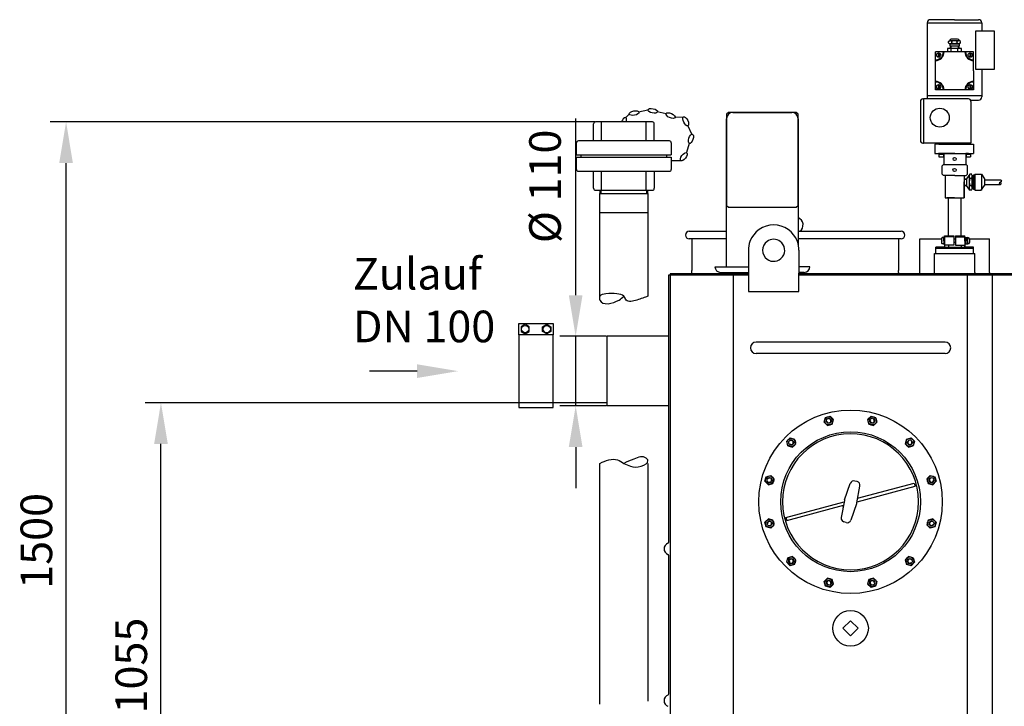
# Model space of a CAD drawing. Units: millimetres. Extents: x -30115 to -27430, y 40205 to 43389.
# Drawn here: x -30115 to -28558, y 42265 to 43350 of the extents above; entities that cross this region are included whole.
import ezdxf

# ---------------------------------------------------------------- set-up
doc = ezdxf.new("R2010")
doc.units = ezdxf.units.MM
for name, color, linetype, lineweight in [('AM_5', 3, 'Continuous', 25), ('anbauteile dünn', 3, 'Continuous', 25), ('Beschriftung', 2, 'Continuous', 50), ('bezugslinien', 3, 'Continuous', 25), ('körperlinien dünn', 1, 'Continuous', 25)]:
    doc.layers.add(name, color=color, linetype=linetype, lineweight=lineweight)
doc.styles.get("Standard").update_dxf_attribs({"font": 'ARIAL.TTF'})
doc.dimstyles.new('AM_DIN$0', dxfattribs={"dimtxt": 50, "dimasz": 65, "dimexe": 25, "dimexo": 1, "dimgap": 15, "dimtad": 1, "dimdec": 0, "dimdsep": 46, "dimtxsty": 'STANDARD', "dimcen": 0, "dimclrd": 256, "dimclre": 256, "dimclrt": 2, "dimadec": 0, "dimazin": 2, "dimtp": 0.1, "dimtm": 0.1, "dimtfac": 0.71, "dimtdec": 0, "dimtmove": 0, "dimatfit": 3, "dimfxl": 1, "dimlwd": -1, "dimlwe": -1, "dimarcsym": 0})

# ---------------------------------------------------------------- blocks, each defined once
blk = doc.blocks.new('*D2236')
at = {"layer": 'AM_5'}
for p, q in [((-29187.5, 42745), (-29916.6, 42745)), ((-29891.6, 41754), (-29891.6, 42680)), ((-29087.7, 41689), (-29916.6, 41689))]:
    blk.add_line(p, q, dxfattribs=at)
for points in [[(-29902.4, 42680), (-29880.8, 42680), (-29891.6, 42745)], [(-29902.4, 41754), (-29880.8, 41754), (-29891.6, 41689)]]:
    blk.add_solid(points, dxfattribs=at)
at = {"layer": 'DEFPOINTS', "color": 0}
for p in [(-29891.6, 42745), (-29186.5, 42745), (-29086.7, 41689)]:
    blk.add_point(p, dxfattribs=at)
at = {"layer": 'AM_5', "color": 2, "insert": (-29932.1, 42329.6), "char_height": 50, "attachment_point": 5, "rotation": 90}
blk.add_mtext('1055', dxfattribs=at)
blk = doc.blocks.new('*D2244')
at = {"layer": 'AM_5'}
for p, q in [((-29205.7, 43188.9), (-30066.6, 43188.9)), ((-30041.6, 41754), (-30041.6, 43123.9)), ((-29087.7, 41689), (-30066.6, 41689))]:
    blk.add_line(p, q, dxfattribs=at)
for points in [[(-30052.4, 43123.9), (-30030.8, 43123.9), (-30041.6, 43188.9)], [(-30052.4, 41754), (-30030.8, 41754), (-30041.6, 41689)]]:
    blk.add_solid(points, dxfattribs=at)
at = {"layer": 'DEFPOINTS', "color": 0}
for p in [(-30041.6, 43188.9), (-29204.7, 43188.9), (-29086.7, 41689)]:
    blk.add_point(p, dxfattribs=at)
at = {"layer": 'AM_5', "color": 2, "insert": (-30082.1, 42526.7), "char_height": 50, "attachment_point": 5, "rotation": 90}
blk.add_mtext('1500', dxfattribs=at)
blk = doc.blocks.new('*D2237')
at = {"layer": 'AM_5'}
for p, q in [((-29235.9, 42915), (-29235.9, 43194.1)), ((-29187.7, 42850), (-29260.9, 42850)), ((-29235.9, 42740), (-29235.9, 42850)), ((-29187.7, 42740), (-29260.9, 42740)), ((-29235.9, 42675), (-29235.9, 42610))]:
    blk.add_line(p, q, dxfattribs=at)
for points in [[(-29246.8, 42915), (-29225.1, 42915), (-29235.9, 42850)], [(-29246.8, 42675), (-29225.1, 42675), (-29235.9, 42740)]]:
    blk.add_solid(points, dxfattribs=at)
at = {"layer": 'DEFPOINTS', "color": 0}
for p in [(-29235.9, 42850), (-29186.7, 42850), (-29186.7, 42740)]:
    blk.add_point(p, dxfattribs=at)
at = {"layer": 'AM_5', "color": 2, "insert": (-29277.9, 43087), "char_height": 50, "attachment_point": 5, "rotation": 90}
blk.add_mtext('%%c 110', dxfattribs=at)
blk = doc.blocks.new('*D2243')
at = {"layer": 'AM_5'}
for p, q in [((-27897.3, 42451.9), (-27897.3, 41392.9)), ((-29708.2, 41752.9), (-29708.2, 41392.9)), ((-27962.3, 41417.9), (-29643.2, 41417.9))]:
    blk.add_line(p, q, dxfattribs=at)
for points in [[(-29643.2, 41428.7), (-29643.2, 41407.1), (-29708.2, 41417.9)], [(-27962.3, 41428.7), (-27962.3, 41407.1), (-27897.3, 41417.9)]]:
    blk.add_solid(points, dxfattribs=at)
at = {"layer": 'DEFPOINTS', "color": 0}
for p in [(-27897.3, 42452.9), (-29708.2, 41753.9), (-29708.2, 41417.9)]:
    blk.add_point(p, dxfattribs=at)
at = {"layer": 'AM_5', "color": 2, "insert": (-28927.5, 41458.4), "char_height": 50, "attachment_point": 5}
blk.add_mtext('1850', dxfattribs=at)

msp = doc.modelspace()

# ---------------------------------------------------------------- linework, layer by layer
at = {"layer": 'anbauteile dünn'}
for p, q in [((-28680, 43345.4), (-28680, 43230.4)), ((-28680, 43345.4), (-28594, 43345.4)), ((-28637, 43350.4), (-28675, 43350.4)), ((-28637, 43350.4), (-28599, 43350.4)), ((-28594, 43345.4), (-28594, 43332.1)), ((-28574, 43332.1), (-28604, 43332.1)), ((-28604, 43332.1), (-28604, 43272.1)), ((-28574, 43272.1), (-28574, 43332.1)), ((-28646.6, 43316.2), (-28644.5, 43317.4)), ((-28646.6, 43313.6), (-28646.6, 43316.2)), ((-28646.6, 43313.6), (-28644.5, 43312.4)), ((-28644.5, 43317.4), (-28629.5, 43317.4)), ((-28644.5, 43317.4), (-28644.5, 43317.4)), ((-28644.5, 43312.4), (-28629.5, 43312.4)), ((-28644.5, 43312.4), (-28644.5, 43308.9)), ((-28644.5, 43308.9), (-28629.5, 43308.9)), ((-28643.9, 43308.9), (-28643.9, 43304.9)), ((-28642.9, 43308.9), (-28642.9, 43304.9)), ((-28632, 43319.9), (-28642, 43319.9)), ((-28641.4, 43313.6), (-28641.4, 43316.2)), ((-28632.6, 43313.6), (-28632.6, 43316.2)), ((-28631.2, 43308.9), (-28631.2, 43304.9)), ((-28630.2, 43308.9), (-28630.2, 43304.9)), ((-28627.4, 43316.2), (-28629.5, 43317.4)), ((-28629.5, 43317.4), (-28629.5, 43317.4)), ((-28627.4, 43313.6), (-28629.5, 43312.4)), ((-28629.5, 43312.4), (-28629.5, 43308.9)), ((-28627.4, 43313.6), (-28627.4, 43316.2)), ((-28658, 43299.4), (-28667, 43299.4)), ((-28667, 43290.4), (-28667, 43299.4)), ((-28662.8, 43298), (-28662.8, 43291)), ((-28661.3, 43298), (-28661.3, 43291)), ((-28654.5, 43299.4), (-28658, 43299.4)), ((-28653.5, 43299.4), (-28654.5, 43299.4)), ((-28620.5, 43299.4), (-28653.5, 43299.4)), ((-28637, 43299.4), (-28649, 43299.4)), ((-28626, 43304.9), (-28648, 43304.9)), ((-28648, 43304.9), (-28648, 43299.4)), ((-28627.4, 43304.9), (-28646.6, 43304.9)), ((-28637, 43304.9), (-28644.4, 43304.9)), ((-28642.3, 43299.4), (-28642.3, 43304.9)), ((-28631.7, 43299.4), (-28631.7, 43304.9)), ((-28626, 43299.4), (-28626, 43304.9)), ((-28619.5, 43299.4), (-28620.5, 43299.4)), ((-28616, 43299.4), (-28619.5, 43299.4)), ((-28607, 43299.4), (-28616, 43299.4)), ((-28612.8, 43298), (-28612.8, 43291)), ((-28611.3, 43298), (-28611.3, 43291)), ((-28607, 43290.4), (-28607, 43299.4)), ((-28667, 43286.9), (-28667, 43290.4)), ((-28667, 43285.9), (-28667, 43286.9)), ((-28667, 43252.9), (-28667, 43285.9)), ((-28607, 43285.9), (-28607, 43290.4)), ((-28607, 43269.4), (-28607, 43285.9)), ((-28607, 43269.4), (-28607, 43252.9)), ((-28604, 43272.1), (-28574, 43272.1)), ((-28594, 43272.1), (-28594, 43263.9)), ((-28594, 43269.4), (-28594, 43230.4)), ((-28667, 43251.9), (-28667, 43252.9)), ((-28667, 43248.4), (-28667, 43251.9)), ((-28667, 43239.4), (-28667, 43248.4)), ((-28662.8, 43247.9), (-28662.8, 43240.9)), ((-28661.3, 43247.9), (-28661.3, 43240.9)), ((-28612.8, 43247.9), (-28612.8, 43240.9)), ((-28611.3, 43247.9), (-28611.3, 43240.9)), ((-28607, 43252.9), (-28607, 43251.9)), ((-28607, 43251.9), (-28607, 43248.4)), ((-28607, 43248.4), (-28607, 43239.4)), ((-28680, 43230.4), (-28594, 43230.4)), ((-28680, 43230.4), (-28680, 43225.4)), ((-28658, 43239.4), (-28667, 43239.4)), ((-28654.5, 43239.4), (-28658, 43239.4)), ((-28653.5, 43239.4), (-28654.5, 43239.4)), ((-28620.5, 43239.4), (-28653.5, 43239.4)), ((-28616, 43239.4), (-28620.5, 43239.4)), ((-28607, 43239.4), (-28616, 43239.4)), ((-28594, 43230.4), (-28594, 43228.4)), ((-28691, 43221.4), (-28691, 43159.4)), ((-28687, 43225.4), (-28686, 43225.4)), ((-28615, 43225.4), (-28686, 43225.4)), ((-28686, 43225.4), (-28686, 43155.4)), ((-28611, 43223.4), (-28599, 43223.4)), ((-28611, 43221.4), (-28611, 43155.4)), ((-29151.4, 43201), (-29157, 43195.4)), ((-29122, 43207.2), (-29136.4, 43204.3)), ((-29092.6, 43201.9), (-29107, 43204.9)), ((-28994.2, 43204), (-28997.2, 43201)), ((-28997.2, 43201), (-28997.2, 43057)), ((-28887.2, 43204), (-28994.2, 43204)), ((-28987.2, 43204), (-28894.2, 43204)), ((-28884.2, 43201), (-28887.2, 43204)), ((-28884.2, 43057), (-28884.2, 43201)), ((-29207.7, 43158.9), (-29207.7, 43185.9)), ((-29114.7, 43188.9), (-29204.7, 43188.9)), ((-29195, 43158.9), (-29195, 43188.9)), ((-29124.3, 43158.9), (-29124.3, 43188.9)), ((-29111.7, 43158.9), (-29111.7, 43185.9)), ((-29065.9, 43196.6), (-29079.3, 43195.7)), ((-29051.5, 43168.5), (-29058.7, 43183.3)), ((-28997.2, 42960), (-28997.2, 43194)), ((-28884.2, 43194), (-28884.2, 42994.3)), ((-29234.7, 43136.6), (-29234.7, 43155.9)), ((-29087.7, 43158.9), (-29231.7, 43158.9)), ((-29084.7, 43155.9), (-29084.7, 43136.6)), ((-29060.4, 43141.2), (-29056, 43155.2)), ((-28611, 43155.4), (-28687, 43155.4)), ((-28687, 43155.4), (-28686, 43155.4)), ((-28636.7, 43153.7), (-28668.1, 43153.7)), ((-28668.1, 43153.7), (-28668.1, 43138.9)), ((-28637, 43155.4), (-28662, 43155.4)), ((-28662, 43155.4), (-28662, 43153.9)), ((-28662, 43153.9), (-28612, 43153.9)), ((-28637, 43155.4), (-28612, 43155.4)), ((-28636.7, 43153.7), (-28606.7, 43153.7)), ((-28612, 43155.4), (-28612, 43153.9)), ((-28606.7, 43153.7), (-28606.7, 43138.9)), ((-29234.7, 43136.6), (-29084.7, 43136.6)), ((-29227.3, 43133.1), (-29227.3, 43136.6)), ((-29092, 43133.1), (-29092, 43136.6)), ((-28668.1, 43138.9), (-28606.7, 43138.9)), ((-28658.1, 43138.9), (-28662.1, 43138.9)), ((-28662.1, 43138.9), (-28662.1, 43137.9)), ((-28662.1, 43137.9), (-28654.1, 43137.9)), ((-28658.1, 43137.9), (-28661.6, 43137.9)), ((-28661.6, 43137.9), (-28661.6, 43133.9)), ((-28654.1, 43138.9), (-28658.1, 43138.9)), ((-28658.1, 43138.9), (-28654.1, 43138.9)), ((-28658.1, 43137.9), (-28654.6, 43137.9)), ((-28654.6, 43137.9), (-28654.6, 43133.9)), ((-28636.6, 43138.9), (-28654.1, 43138.9)), ((-28654.1, 43138.9), (-28654.1, 43121.4)), ((-28636.6, 43138.9), (-28619.1, 43138.9)), ((-28619.1, 43138.9), (-28619.1, 43121.4)), ((-28619.1, 43138.9), (-28619.1, 43131)), ((-28619.1, 43138.9), (-28615.1, 43138.9)), ((-28615.1, 43138.9), (-28619.1, 43138.9)), ((-28619.1, 43138.9), (-28619.1, 43137.9)), ((-28619.1, 43137.9), (-28611.1, 43137.9)), ((-28615.1, 43137.9), (-28618.6, 43137.9)), ((-28618.6, 43137.9), (-28618.6, 43133.9)), ((-28615.1, 43138.9), (-28611.1, 43138.9)), ((-28615.1, 43137.9), (-28611.6, 43137.9)), ((-28611.6, 43137.9), (-28611.6, 43133.9)), ((-28611.1, 43138.9), (-28611.1, 43137.9)), ((-29234.7, 43133.1), (-29084.7, 43133.1)), ((-29234.7, 43113.9), (-29234.7, 43133.1)), ((-29084.7, 43133.1), (-29084.7, 43113.9)), ((-29084.1, 43127.8), (-29069.4, 43127.8)), ((-28661.6, 43133.9), (-28654.6, 43133.9)), ((-28656.6, 43119.4), (-28654.6, 43121.4)), ((-28654.6, 43121.4), (-28618.6, 43121.4)), ((-28618.6, 43133.9), (-28611.6, 43133.9)), ((-28616.6, 43119.4), (-28618.6, 43121.4)), ((-29231.7, 43110.9), (-29087.7, 43110.9)), ((-29207.7, 43083.9), (-29207.7, 43110.9)), ((-29195, 43080.9), (-29195, 43110.9)), ((-29124.3, 43080.9), (-29124.3, 43110.9)), ((-29111.7, 43110.9), (-29111.7, 43083.9)), ((-28656.6, 43106.4), (-28656.6, 43119.4)), ((-28656.6, 43106.4), (-28654.6, 43104.4)), ((-28616.6, 43106.4), (-28618.6, 43104.4)), ((-28612.9, 43106.2), (-28618, 43098.7)), ((-28616.6, 43106.4), (-28616.6, 43119.4)), ((-28609.8, 43106.2), (-28612.9, 43106.2)), ((-28604.6, 43106.2), (-28594.5, 43106.2)), ((-28604.6, 43106.2), (-28604.6, 43081.1)), ((-28594.5, 43106.2), (-28589.4, 43098.7)), ((-28594.5, 43106.2), (-28594.5, 43081.2)), ((-28653.7, 43104.4), (-28654.6, 43104.4)), ((-28636.6, 43104.4), (-28653.7, 43104.4)), ((-28651.9, 43104.2), (-28651.9, 43069)), ((-28651.9, 43104.2), (-28651.9, 43103.2)), ((-28636.6, 43104.4), (-28623.7, 43104.4)), ((-28623.7, 43104.4), (-28618.6, 43104.4)), ((-28621.9, 43104.4), (-28621.9, 43069)), ((-28618.5, 43098.6), (-28621.9, 43098.6)), ((-28621.9, 43069), (-28621.9, 43094)), ((-28618.5, 43098.6), (-28621.5, 43098.6)), ((-28620, 43098.6), (-28618, 43098.6)), ((-28618, 43098.6), (-28618, 43088.4)), ((-28613.7, 43103.1), (-28613.7, 43088.3)), ((-28609.8, 43099.3), (-28612.8, 43099.3)), ((-28608.9, 43103.6), (-28607.9, 43103.6)), ((-28608.9, 43103.6), (-28608.9, 43102.3)), ((-28608.9, 43102.3), (-28608.9, 43083.6)), ((-28607.9, 43103.6), (-28606.9, 43104.6)), ((-28604.6, 43104.6), (-28606.9, 43104.6)), ((-28606.9, 43104.6), (-28604.6, 43104.6)), ((-28606.9, 43104.6), (-28606.9, 43096.7)), ((-28606.9, 43096.7), (-28606.9, 43088.8)), ((-28589.4, 43098.7), (-28589.4, 43088.4)), ((-28589.4, 43097.3), (-28564.4, 43097.3)), ((-28589.4, 43089.8), (-28564.4, 43089.8)), ((-29204.7, 43080.9), (-29114.7, 43080.9)), ((-29197.7, 43075.9), (-29121.6, 43075.9)), ((-29197.7, 42907.4), (-29197.7, 43075.9)), ((-29197.7, 43075.9), (-29121.6, 43075.9)), ((-29197.3, 43075.9), (-29197.3, 43080.9)), ((-29197.3, 43075.9), (-29197.3, 43080.9)), ((-29195.8, 43075.9), (-29195.8, 43080.9)), ((-29195.8, 43075.9), (-29195.8, 43080.9)), ((-29123.5, 43075.9), (-29123.5, 43080.9)), ((-29123.5, 43075.9), (-29123.5, 43080.9)), ((-29122.1, 43080.9), (-29122.1, 43075.9)), ((-29122.1, 43080.9), (-29122.1, 43075.9)), ((-29121.7, 43075.9), (-29121.7, 42913.4)), ((-28619.5, 43088.4), (-28621.8, 43088.4)), ((-28618, 43088.4), (-28621, 43088.4)), ((-28620, 43088.4), (-28618, 43088.4)), ((-28612.8, 43081.1), (-28618, 43088.4)), ((-28613.7, 43088.3), (-28613.7, 43084.6)), ((-28609.8, 43088.3), (-28612.8, 43088.3)), ((-28610.1, 43081.1), (-28612.8, 43081.1)), ((-28608.9, 43083.6), (-28607.9, 43083.6)), ((-28607.9, 43083.6), (-28606.9, 43082.6)), ((-28606.9, 43088.8), (-28606.9, 43082.6)), ((-28604.6, 43082.6), (-28606.9, 43082.6)), ((-28606.9, 43082.6), (-28606.9, 43082.6)), ((-28606.9, 43082.6), (-28604.6, 43082.6)), ((-28604.6, 43081.1), (-28594.6, 43081.1)), ((-28594.6, 43081.1), (-28589.4, 43088.4)), ((-29121.7, 43059.7), (-29121.7, 42913.4)), ((-28651.9, 43069), (-28621.9, 43069)), ((-28636.9, 43069), (-28648.9, 43069)), ((-28636.9, 43069), (-28646.9, 43069)), ((-28646.9, 43069), (-28646.9, 43009)), ((-28636.9, 43069), (-28624.9, 43069)), ((-28636.9, 43069), (-28626.9, 43069)), ((-28626.9, 43069), (-28626.9, 43009)), ((-29197.7, 43045.9), (-29121.6, 43045.9)), ((-29197.7, 43045.9), (-29121.6, 43045.9)), ((-28997.2, 43057), (-28994.2, 43054)), ((-28994.2, 43054), (-28887.2, 43054)), ((-28887.2, 43054), (-28884.2, 43057)), ((-28657.7, 43003.5), (-28657.7, 42998.5)), ((-28657.7, 43001), (-28656.7, 43001)), ((-28653.7, 43006), (-28656.7, 43006)), ((-28653.7, 42996), (-28656.7, 42996)), ((-28652.7, 43006.7), (-28653.7, 43006.7)), ((-28653.7, 43006.7), (-28653.7, 42995.2)), ((-28653.7, 43001), (-28653.7, 43006)), ((-28653.7, 43001), (-28653.7, 42996)), ((-28638.3, 43007), (-28652.8, 43007)), ((-28652.7, 43001), (-28652.7, 43009)), ((-28652.7, 43009), (-28646.7, 43009)), ((-28652.7, 43009), (-28652.7, 43001.5)), ((-28652.7, 43001), (-28652.7, 43006.7)), ((-28652.7, 43001), (-28652.7, 42991)), ((-28652.7, 43001), (-28652.7, 42995.2)), ((-28646.7, 43009), (-28638.3, 43009)), ((-28646.7, 43009), (-28638.3, 43009)), ((-28638.3, 43009), (-28638.3, 43007)), ((-28638.3, 43007), (-28638.3, 43003.6)), ((-28638.3, 43003.6), (-28638.3, 43001)), ((-28635.3, 43003.6), (-28638.3, 43003.6)), ((-28638.3, 43001), (-28638.3, 42998.4)), ((-28638.3, 42998.4), (-28638.3, 42994)), ((-28635.3, 42998.4), (-28638.3, 42998.4)), ((-28635.3, 43009), (-28635.3, 43007)), ((-28635.3, 43009), (-28626.9, 43009)), ((-28635.3, 43009), (-28626.9, 43009)), ((-28635.3, 43007), (-28620.8, 43007)), ((-28635.3, 43007), (-28635.3, 43003.6)), ((-28635.3, 43003.6), (-28635.3, 43001)), ((-28635.3, 43001), (-28635.3, 42998.4)), ((-28635.3, 42998.4), (-28635.3, 42994)), ((-28626.9, 43009), (-28626.7, 43009)), ((-28626.7, 43009), (-28620.7, 43009)), ((-28620.7, 43001), (-28620.7, 43009)), ((-28620.7, 43003.6), (-28620.7, 43008.6)), ((-28620.7, 43001), (-28620.7, 43006.7)), ((-28620.7, 43006.7), (-28619.7, 43006.7)), ((-28620.7, 43001), (-28620.7, 43003.6)), ((-28620.7, 43000.6), (-28620.7, 43003.2)), ((-28620.7, 43001), (-28620.7, 42991)), ((-28620.7, 43001), (-28620.7, 42998.4)), ((-28620.7, 43001), (-28620.7, 42995.2)), ((-28620.7, 43000.6), (-28620.7, 42998)), ((-28619.7, 43006.7), (-28619.7, 42995.2)), ((-28619.7, 43004), (-28619.7, 43006)), ((-28619.7, 43006), (-28616.3, 43006)), ((-28619.7, 43001), (-28619.7, 42996)), ((-28619.7, 42996), (-28615.8, 42996)), ((-28616.7, 43001), (-28616.7, 43006)), ((-28616.7, 43001), (-28616.7, 42996)), ((-28616.3, 43006), (-28615.8, 43006)), ((-28613.3, 43003.5), (-28613.3, 42998.5)), ((-28666.5, 42981), (-28666.5, 42991)), ((-28652.7, 42991), (-28666.5, 42991)), ((-28666.5, 42981), (-28666.5, 42991)), ((-28606.9, 42988.6), (-28666.5, 42988.6)), ((-28652.7, 42995.2), (-28653.7, 42995.2)), ((-28638.3, 42994), (-28652.7, 42994)), ((-28652.7, 42991), (-28620.7, 42991)), ((-28646.7, 42994), (-28646.7, 42991)), ((-28635.3, 42994), (-28620.7, 42994)), ((-28626.7, 42994), (-28626.7, 42991)), ((-28620.7, 42995.2), (-28619.7, 42995.2)), ((-28620.7, 42991), (-28620.7, 42994)), ((-28606.9, 42991), (-28620.7, 42991)), ((-28606.9, 42981), (-28606.9, 42991)), ((-29015.7, 42960), (-28962.9, 42960)), ((-29006.7, 42951), (-28962.9, 42951)), ((-28865.7, 42960), (-28882.9, 42960)), ((-28874.7, 42951), (-28882.9, 42951)), ((-29325.7, 42852.5), (-29325.7, 42870.5)), ((-29325.7, 42870.5), (-29271.7, 42870.5)), ((-29315.7, 42869), (-29322.2, 42865.2)), ((-29322.2, 42865.2), (-29322.2, 42857.7)), ((-29322.2, 42857.7), (-29315.7, 42854)), ((-29309.2, 42865.2), (-29315.7, 42869)), ((-29315.7, 42854), (-29309.2, 42857.7)), ((-29309.2, 42857.7), (-29309.2, 42865.2)), ((-29288.2, 42865.2), (-29281.7, 42869)), ((-29288.2, 42857.7), (-29288.2, 42865.2)), ((-29281.7, 42854), (-29288.2, 42857.7)), ((-29281.7, 42869), (-29275.2, 42865.2)), ((-29275.2, 42857.7), (-29281.7, 42854)), ((-29275.2, 42865.2), (-29275.2, 42857.7)), ((-29271.7, 42870.5), (-29271.7, 42852.5)), ((-28842.9, 42714.5), (-28840.9, 42721.8)), ((-28840.9, 42721.8), (-28833.7, 42723.7)), ((-28833.7, 42723.7), (-28828.4, 42718.4)), ((-28830.3, 42711.2), (-28828.4, 42718.4)), ((-28774.3, 42718.4), (-28769, 42723.7)), ((-28774.3, 42718.4), (-28772.3, 42711.2)), ((-28769, 42723.7), (-28761.7, 42721.8)), ((-28761.7, 42721.8), (-28759.8, 42714.5)), ((-28842.9, 42714.5), (-28837.6, 42709.2)), ((-28837.6, 42709.2), (-28830.3, 42711.2)), ((-28772.3, 42711.2), (-28765.1, 42709.2)), ((-28765.1, 42709.2), (-28759.8, 42714.5)), ((-28902.3, 42684.1), (-28897, 42689.4)), ((-28897, 42689.4), (-28889.7, 42687.5)), ((-28887.8, 42680.2), (-28889.7, 42687.5)), ((-28712.9, 42687.5), (-28714.9, 42680.2)), ((-28712.9, 42687.5), (-28705.7, 42689.4)), ((-28705.7, 42689.4), (-28700.4, 42684.1)), ((-28900.3, 42676.9), (-28902.3, 42684.1)), ((-28900.3, 42676.9), (-28893.1, 42674.9)), ((-28893.1, 42674.9), (-28887.8, 42680.2)), ((-28714.9, 42680.2), (-28709.6, 42674.9)), ((-28709.6, 42674.9), (-28702.3, 42676.9)), ((-28700.4, 42684.1), (-28702.3, 42676.9)), ((-29197.7, 42268.5), (-29197.7, 42649.2)), ((-29121.7, 42649.2), (-29121.7, 42273.6)), ((-28936.6, 42620.8), (-28934.6, 42628.1)), ((-28934.6, 42628.1), (-28927.4, 42630)), ((-28922.1, 42624.7), (-28927.4, 42630)), ((-28924, 42617.5), (-28922.1, 42624.7)), ((-28675.3, 42630), (-28680.6, 42624.7)), ((-28680.6, 42624.7), (-28678.6, 42617.5)), ((-28675.3, 42630), (-28668, 42628.1)), ((-28668, 42628.1), (-28666.1, 42620.8)), ((-28931.3, 42615.5), (-28936.6, 42620.8)), ((-28931.3, 42615.5), (-28924, 42617.5)), ((-28810.8, 42591.8), (-28801.7, 42617.5)), ((-28790.8, 42620.3), (-28794.5, 42621.3)), ((-28791.5, 42586.6), (-28786.4, 42613.4)), ((-28791.1, 42588.6), (-28699.3, 42613.2)), ((-28790.1, 42594.1), (-28700.6, 42618.1)), ((-28700.6, 42618.1), (-28699.3, 42613.2)), ((-28678.6, 42617.5), (-28671.4, 42615.5)), ((-28666.1, 42620.8), (-28671.4, 42615.5)), ((-28903.4, 42563.7), (-28811.5, 42588.3)), ((-28902.1, 42558.9), (-28812.6, 42582.9)), ((-28811.1, 42590.3), (-28816.2, 42563.5)), ((-28791.9, 42585.2), (-28800.9, 42559.4)), ((-28936.6, 42556.1), (-28931.3, 42561.4)), ((-28924, 42559.5), (-28931.3, 42561.4)), ((-28903.4, 42563.7), (-28902.1, 42558.9)), ((-28671.4, 42561.4), (-28678.6, 42559.5)), ((-28671.4, 42561.4), (-28666.1, 42556.1)), ((-28934.6, 42548.9), (-28936.6, 42556.1)), ((-28927.4, 42546.9), (-28934.6, 42548.9)), ((-28927.4, 42546.9), (-28922.1, 42552.2)), ((-28922.1, 42552.2), (-28924, 42559.5)), ((-28808.1, 42555.6), (-28811.9, 42556.6)), ((-28678.6, 42559.5), (-28680.6, 42552.2)), ((-28680.6, 42552.2), (-28675.3, 42546.9)), ((-28668, 42548.9), (-28675.3, 42546.9)), ((-28666.1, 42556.1), (-28668, 42548.9)), ((-28902.3, 42492.8), (-28900.3, 42500.1)), ((-28893.1, 42502), (-28900.3, 42500.1)), ((-28887.8, 42496.7), (-28893.1, 42502)), ((-28709.6, 42502), (-28714.9, 42496.7)), ((-28702.3, 42500.1), (-28709.6, 42502)), ((-28702.3, 42500.1), (-28700.4, 42492.8)), ((-28897, 42487.5), (-28902.3, 42492.8)), ((-28889.7, 42489.5), (-28897, 42487.5)), ((-28889.7, 42489.5), (-28887.8, 42496.7)), ((-28714.9, 42496.7), (-28712.9, 42489.5)), ((-28705.7, 42487.5), (-28712.9, 42489.5)), ((-28700.4, 42492.8), (-28705.7, 42487.5)), ((-28837.6, 42467.7), (-28842.9, 42462.4)), ((-28830.3, 42465.8), (-28837.6, 42467.7)), ((-28765.1, 42467.7), (-28772.3, 42465.8)), ((-28759.8, 42462.4), (-28765.1, 42467.7)), ((-28840.9, 42455.2), (-28842.9, 42462.4)), ((-28833.7, 42453.2), (-28840.9, 42455.2)), ((-28828.4, 42458.5), (-28833.7, 42453.2)), ((-28828.4, 42458.5), (-28830.3, 42465.8)), ((-28772.3, 42465.8), (-28774.3, 42458.5)), ((-28769, 42453.2), (-28774.3, 42458.5)), ((-28761.7, 42455.2), (-28769, 42453.2)), ((-28759.8, 42462.4), (-28761.7, 42455.2)), ((-28813.3, 42388.5), (-28801.3, 42400.5)), ((-28801.3, 42400.5), (-28789.3, 42388.5)), ((-28801.3, 42376.5), (-28813.3, 42388.5)), ((-28789.3, 42388.5), (-28801.3, 42376.5))]:
    msp.add_line(p, q, dxfattribs=at)
msp.add_lwpolyline([(-29325.7, 42737.5), (-29271.7, 42737.5), (-29271.7, 42852.5), (-29325.7, 42852.5)], close=True, dxfattribs=at)
for centre, radius in [((-28662.1, 43294.5), 3.5), ((-28612, 43294.5), 3.5), ((-28662.1, 43244.4), 3.5), ((-28612, 43244.4), 3.5), ((-28660.3, 43195.6), 15), ((-28636.8, 43130.3), 2.5), ((-28636.9, 43112.9), 2.5), ((-29315.7, 42861.5), 5.75), ((-29281.7, 42861.5), 5.75), ((-28801.3, 42588.5), 145), ((-28835.6, 42716.5), 6.5), ((-28835.6, 42716.5), 4), ((-28767, 42716.5), 6.5), ((-28767, 42716.5), 4), ((-28801.3, 42588.5), 110.5), ((-28895, 42682.2), 6.5), ((-28895, 42682.2), 4), ((-28707.6, 42682.2), 6.5), ((-28707.6, 42682.2), 4), ((-28929.3, 42622.8), 6.5), ((-28929.3, 42622.8), 4), ((-28673.3, 42622.8), 6.5), ((-28673.3, 42622.8), 4), ((-28929.3, 42554.2), 6.5), ((-28673.3, 42554.2), 6.5), ((-28929.3, 42554.2), 4), ((-28673.3, 42554.2), 4), ((-28895, 42494.8), 6.5), ((-28895, 42494.8), 4), ((-28707.6, 42494.8), 6.5), ((-28707.6, 42494.8), 4), ((-28835.6, 42460.5), 6.5), ((-28767, 42460.5), 6.5), ((-28835.6, 42460.5), 4), ((-28767, 42460.5), 4), ((-28801.3, 42388.5), 28.1)]:
    msp.add_circle(centre, radius, dxfattribs=at)
for centre, radius, start, end in [((-28675, 43345.4), 5, 90, 180), ((-28599, 43345.4), 5, 0, 90), ((-28644, 43312.4), 4.6, 55.5615, 115.5615), ((-28644, 43317.4), 4.6, 244.4385, 304.4385), ((-28642, 43317.4), 2.5, 90, 180), ((-28637, 43304.6), 12.4, 69.2656, 110.7344), ((-28637, 43325.3), 12.4, 249.2656, 290.7344), ((-28630, 43312.4), 4.6, 64.4385, 124.4385), ((-28630, 43317.4), 4.6, 235.5615, 295.5615), ((-28632, 43317.4), 2.5, 0, 90), ((-28667, 43299.4), 12.5, 270, 0), ((-28667, 43299.4), 13.5, 270, 0), ((-28607, 43299.4), 13.5, 180, 270), ((-28607, 43299.4), 12.5, 180, 270), ((-28667, 43239.4), 13.5, 0, 90), ((-28667, 43239.4), 12.5, 0, 90), ((-28607, 43239.4), 13.5, 90, 180), ((-28607, 43239.4), 12.5, 90, 180), ((-28687, 43221.4), 4, 90, 180), ((-28615, 43221.4), 4, 0, 90), ((-28599, 43228.4), 5, 270, 0), ((-28987.2, 43194), 10, 90, 180), ((-28894.2, 43194), 10, 0, 90), ((-29204.7, 43185.9), 3, 90, 180), ((-29114.7, 43185.9), 3, 0, 90), ((-29231.7, 43155.9), 3, 90, 180), ((-29087.7, 43155.9), 3, 0, 90), ((-28687, 43159.4), 4, 180, 270), ((-29231.7, 43113.9), 3, 180, 270), ((-29087.7, 43113.9), 3, 270, 0), ((-28606.4, 43102.9), 7.35, 153.0682, 178.4838), ((-28615.6, 43102.8), 6.67, 355.7289, 30.8836), ((-28606.4, 43102.9), 7.35, 178.4838, 208.6314), ((-28595.8, 43093.8), 17.9, 162.0025, 197.9975), ((-28615.6, 43102.8), 6.67, 329.1164, 355.7289), ((-28624.6, 43093.8), 15.8, 339.4959, 20.5041), ((-29204.7, 43083.9), 3, 180, 270), ((-29114.7, 43083.9), 3, 270, 0), ((-28606, 43084.7), 7.68, 152.0419, 180.3584), ((-28606, 43084.7), 7.68, 180.3584, 207.9581), ((-28615.6, 43084.9), 6.67, 325.5438, 4.2711), ((-28615.6, 43084.9), 6.67, 4.2711, 30.8836), ((-28654, 43003.5), 3.62, 136.3972, 180), ((-28654, 43003.5), 3.62, 180, 223.6028), ((-28654, 42998.5), 3.63, 136.3972, 180), ((-28654, 42998.5), 3.63, 180, 223.6028), ((-28620.1, 43003.5), 4.24, 323.8855, 36.1145), ((-28619.3, 42998.5), 3.62, 316.3426, 43.6574), ((-28615.8, 43003.5), 2.5, 0, 90), ((-28615.8, 42998.5), 2.5, 270, 0), ((-29006.7, 42960), 9, 180, 270), ((-28874.7, 42960), 9, 270, 0), ((-28835.6, 42716.5), 3.2, 187.02, 96.974), ((-28767, 42716.5), 3.2, 157.02, 66.974), ((-28801.3, 42588.5), 107.5, 0.286, 0), ((-28895, 42682.2), 3.2, 217.02, 126.974), ((-28707.6, 42682.2), 3.2, 127.02, 36.974), ((-28929.3, 42622.8), 3.2, 247.02, 156.974), ((-28673.3, 42622.8), 3.2, 97.02, 6.974), ((-28796.1, 42615.5), 6, 75.0037, 160.6877), ((-28792.3, 42614.5), 6, 349.316, 75), ((-28801.3, 42588.5), 10, 160.684, 169.316), ((-28801.3, 42588.5), 10, 340.684, 349.316), ((-28810.3, 42562.4), 6, 169.316, 255), ((-28929.3, 42554.2), 3.2, 277.02, 186.974), ((-28806.6, 42561.4), 6, 255, 340.684), ((-28673.3, 42554.2), 3.2, 67.02, 336.974), ((-28895, 42494.8), 3.2, 307.02, 216.974), ((-28707.6, 42494.8), 3.2, 37.02, 306.974), ((-28835.6, 42460.5), 3.2, 337.02, 246.974), ((-28767, 42460.5), 3.2, 7.02, 276.974)]:
    msp.add_arc(centre, radius, start, end, dxfattribs=at)
for centre, major_axis in [((-29143.5, 43202.8), (7.63, 1.57)), ((-29114.1, 43206.4), (7.62, -1.62)), ((-29085.9, 43198.8), (7.08, -3.25)), ((-29061.9, 43189.8), (3.41, -7)), ((-29053.8, 43162.1), (-2.32, -7.43)), ((-29065.1, 43133.7), (-4.58, -6.3))]:
    msp.add_ellipse(centre, major_axis=major_axis, ratio=0.44458, dxfattribs=at)
msp.add_ellipse((-29159.7, 43188.7), major_axis=(2.96, 7.2), ratio=0.44458, start_param=-1.366628, end_param=1.72834, dxfattribs=at)
for points, knots in [([(-28564.4, 43097.3), (-28563.7, 43096.9), (-28562.5, 43096.1), (-28563.3, 43094.3), (-28564.8, 43093.3), (-28567.2, 43091.7), (-28564.5, 43089), (-28562.8, 43091.1), (-28563.6, 43092.6), (-28564.2, 43093.3), (-28564.4, 43093.5)], [0, 0, 0, 0, 2.11637, 3.690889, 4.921777, 7.724796, 10.153278, 11.940242, 13.663246, 14.664262, 14.664262, 14.664262, 14.664262]), ([(-29121.7, 42913.4), (-29127.1, 42911.4), (-29137.3, 42907.6), (-29155.6, 42902.7), (-29159.4, 42916), (-29173.4, 42917.6), (-29184.6, 42917.8), (-29198.8, 42915.9), (-29197.6, 42897), (-29171.4, 42902.8), (-29162, 42911.3), (-29159.7, 42913.4)], [0, 0, 0, 0, 18.575774, 35.251548, 42.413139, 54.045366, 71.554889, 81.719313, 87.805852, 118.115152, 127.922946, 127.922946, 127.922946, 127.922946]), ([(-29197.7, 42649.2), (-29193, 42651.4), (-29184.3, 42655.5), (-29169.8, 42656.5), (-29160, 42648.8), (-29147.4, 42643.5), (-29134.6, 42642.4), (-29118.7, 42650.6), (-29127.7, 42662.5), (-29144.1, 42656.1), (-29154.7, 42651.4), (-29159.7, 42649.2)], [0, 0, 0, 0, 15.415105, 29.079607, 40.543988, 51.750156, 68.934388, 82.577153, 87.265891, 107.086996, 124.077235, 124.077235, 124.077235, 124.077235])]:
    msp.add_open_spline(points, degree=3, knots=knots, dxfattribs=at)
for p in [(-28833.9, 42710.2), (-28768.7, 42710.2), (-28890.4, 42677.6), (-28712.2, 42677.6), (-28923, 42621.1), (-28679.6, 42621.1), (-28812.8, 42580.3), (-28923, 42555.9), (-28679.6, 42555.9), (-28890.4, 42499.4), (-28712.2, 42499.4), (-28833.9, 42466.8), (-28768.7, 42466.8)]:
    msp.add_point(p, dxfattribs=at)
at = {"layer": 'bezugslinien'}
msp.add_line((-29486.7, 42795), (-29561.7, 42795), dxfattribs=at)
msp.add_solid([(-29486.7, 42805.8), (-29486.7, 42784.1), (-29421.7, 42795)], dxfattribs=at)
at = {"layer": 'körperlinien dünn'}
for p, q in [((-29056.4, 43016), (-28997.2, 43016)), ((-28884.2, 43016), (-28721.4, 43016)), ((-28997.2, 43004), (-29056.4, 43004)), ((-29052.4, 43004), (-29052.4, 42954)), ((-28721.4, 43004), (-28884.2, 43004)), ((-28725.4, 43004), (-28725.4, 42954)), ((-28691.7, 42954), (-28691.7, 43004)), ((-28691.7, 43004), (-28657.6, 43004)), ((-28653.7, 43004), (-28652.7, 43004)), ((-28613.4, 43004), (-28581.7, 43004)), ((-28581.7, 42954), (-28581.7, 43004)), ((-28962.9, 42986), (-28962.9, 42921)), ((-28882.9, 42986), (-28882.9, 42950)), ((-28668.7, 42981), (-28604.7, 42981)), ((-28668.7, 42954), (-28668.7, 42981)), ((-28604.7, 42954), (-28604.7, 42981)), ((-29052.4, 42951), (-29052.4, 42954)), ((-28882.9, 42921), (-28882.9, 42950)), ((-28725.4, 42951), (-28725.4, 42954)), ((-28691.7, 42951), (-28691.7, 42954)), ((-28668.7, 42951), (-28668.7, 42954)), ((-28604.7, 42951), (-28604.7, 42954)), ((-28581.7, 42951), (-28581.7, 42954)), ((-29088.7, 42524.9), (-29088.7, 42947)), ((-29088.7, 42947), (-28962.9, 42947)), ((-28962.9, 42949), (-29086.7, 42949)), ((-29086.7, 42949), (-29086.7, 41695)), ((-28986.3, 41697), (-28986.3, 42947)), ((-28390.5, 42949), (-28882.9, 42949)), ((-28882.9, 42947), (-28390.5, 42947)), ((-28616.3, 41817.2), (-28616.3, 42947)), ((-28577.1, 41820.8), (-28577.1, 42947)), ((-28962.9, 42921), (-28882.9, 42921)), ((-29088.7, 42850), (-29186.7, 42850)), ((-29186.7, 42850), (-29186.7, 42740)), ((-28652, 42840.8), (-28950.6, 42840.8)), ((-28652, 42822.8), (-28950.6, 42822.8)), ((-29088.7, 42740), (-29186.7, 42740)), ((-29088.7, 42284.8), (-29088.7, 42503.3)), ((-29088.7, 42284.9), (-29088.7, 42284.8))]:
    msp.add_line(p, q, dxfattribs=at)
for centre, radius, start, end in [((-28888.9, 43026), 12.5, 306.8699, 67.9874), ((-29056.4, 43010), 6, 90, 270), ((-28922.9, 42986), 40, 20.4873, 159.5127), ((-28721.4, 43010), 6, 270, 90), ((-28922.9, 42986), 40, 159.5127, 180), ((-28922.9, 42986), 17.5, 126.8699, 233.1301), ((-28922.9, 42986), 17.5, 53.1301, 126.8699), ((-28922.9, 42986), 17.5, 233.1301, 53.1301), ((-28922.9, 42986), 40, 0, 20.4873), ((-29054.4, 42951), 2, 270, 0), ((-28723.4, 42951), 2, 180, 270), ((-28693.7, 42951), 2, 270, 0), ((-28670.7, 42951), 2, 270, 0), ((-28602.7, 42951), 2, 180, 270), ((-28579.7, 42951), 2, 180, 270), ((-28950.6, 42831.8), 9, 90, 270), ((-28652, 42831.8), 9, 270, 90), ((-29086.7, 42514.1), 9.5, 110.4214, 249.5786), ((-29090.7, 42524.9), 2, 290.4214, 0), ((-29090.7, 42503.3), 2, 0, 69.5786), ((-29086.7, 42274.1), 9.5, 110.4214, 249.5786), ((-29090.7, 42284.9), 2, 290.4214, 0)]:
    msp.add_arc(centre, radius, start, end, dxfattribs=at)

# ---------------------------------------------------------------- texts
at = {"layer": 'Beschriftung', "insert": (-29588.2, 42973.9), "char_height": 50, "width": 1190.293, "attachment_point": 1}
msp.add_mtext('Zulauf \\PDN 100', dxfattribs=at)

# ---------------------------------------------------------------- dimensions: what is measured, and where the dimension line sits
at = {"layer": 'AM_5'}
dim = msp.add_linear_dim(base=(-30041.6, 43188.9), p1=(-29086.7, 41689), p2=(-29204.7, 43188.9), angle=90, dimstyle='AM_DIN$0', dxfattribs=at)
dim.commit()
dim.dimension.update_dxf_attribs({"geometry": '*D2244', "text_midpoint": (-30041.6, 42526.7), "dimtype": 160})
for base, p1, p2, text, picture, middle in [((-29235.9, 42850), (-29186.7, 42740), (-29186.7, 42850), '%%c <>', '*D2237', (-29235.9, 43087)), ((-29891.6, 42745), (-29086.7, 41689), (-29186.5, 42745), '1055', '*D2236', (-29891.6, 42329.6))]:
    dim = msp.add_linear_dim(base=base, p1=p1, p2=p2, angle=90, text=text, dimstyle='AM_DIN$0', dxfattribs=at)
    dim.commit()
    dim.dimension.update_dxf_attribs({"geometry": picture, "text_midpoint": middle, "dimtype": 160})
dim = msp.add_linear_dim(base=(-29708.2, 41417.9), p1=(-27897.3, 42452.9), p2=(-29708.2, 41753.9), text='1850', dimstyle='AM_DIN$0', dxfattribs=at)
dim.commit()
dim.dimension.update_dxf_attribs({"geometry": '*D2243', "text_midpoint": (-28927.5, 41417.9), "dimtype": 160})

doc.saveas('drawing.dxf')
